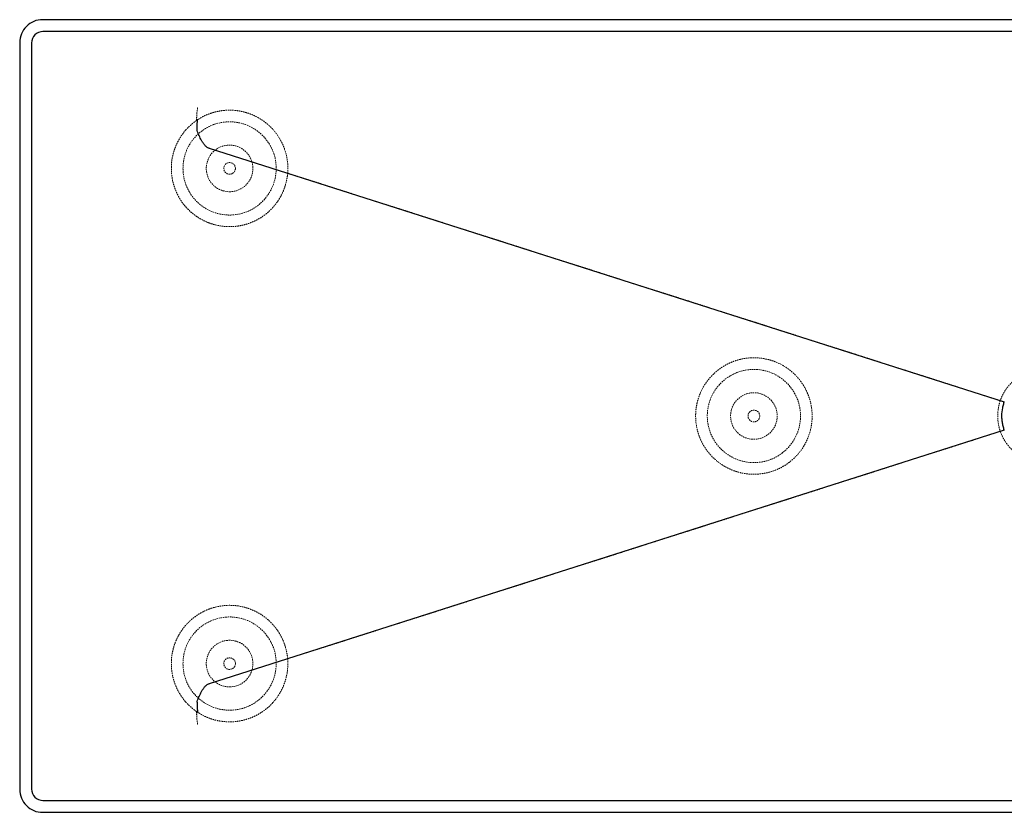
# Model space of a CAD drawing. Units: millimetres. Extents: x -880 to 882, y -340 to 340.
# Drawn here: x -880 to -35, y -340 to 340 of the extents above; entities that cross this region are included whole.
import ezdxf

# ---------------------------------------------------------------- set-up
doc = ezdxf.new("R2010")
doc.units = ezdxf.units.MM
doc.linetypes.add('HIDDEN', pattern=[1.905, 1.27, -0.635])

msp = doc.modelspace()

# ---------------------------------------------------------------- linework, layer by layer
at = {"color": 7, "linetype": 'Continuous', "lineweight": 25}
for p, q in [((860.42, 340.15), (-860.45, 340.15)), ((859.44, 330), (-860.15, 330)), ((-880.15, 320.45), (-880.15, -320.45)), ((-870, 320.15), (-870, -320.15)), ((-717.66, 229.79), (-35.07, 12.12)), ((-35.07, -12.12), (-717.66, -229.79)), ((-860.15, -330), (859.44, -330)), ((-860.45, -340.15), (860.42, -340.15))]:
    msp.add_line(p, q, dxfattribs=at)
at = {"color": 7, "linetype": 'HIDDEN', "lineweight": 18}
for centre, radius in [((-700, 212.5), 40), ((-700, 212.5), 20), ((-700, 212.5), 5), ((-250, 0), 40), ((-250, 0), 20), ((-250, 0), 5), ((-700, -212.5), 40), ((-700, -212.5), 20), ((-700, -212.5), 5)]:
    msp.add_circle(centre, radius, dxfattribs=at)
at = {"color": 7, "linetype": 'Continuous', "lineweight": 25}
for centre, radius, start, end in [((-860.54, 320.54), 19.61, 89.711, 180.25617), ((-860.2, 320.2), 9.8, 89.69851, 180.26866), ((-860.54, -320.54), 19.61, 179.74696, 270.28587), ((-860.2, -320.2), 9.8, 179.73134, 270.30149)]:
    msp.add_arc(centre, radius, start, end, dxfattribs=at)
at = {"color": 7, "linetype": 'HIDDEN', "lineweight": 18}
for points, knots in [([(-728.38, 253.66), (-728.32, 255.1), (-728.26, 256.43), (-728.16, 257.98), (-728.14, 258.28), (-728.1, 258.87), (-728.08, 259.15), (-728.01, 259.97), (-727.97, 260.49), (-727.87, 261.44), (-727.82, 261.88), (-727.75, 262.48), (-727.72, 262.68), (-727.67, 263.04), (-727.64, 263.2), (-727.57, 263.68), (-727.51, 263.95), (-727.43, 264.29), (-727.4, 264.39), (-727.36, 264.52), (-727.35, 264.57), (-727.32, 264.65), (-727.31, 264.68), (-727.29, 264.72)], [0, 0, 0, 0, 0.25, 0.25, 0.3125, 0.3125, 0.375, 0.375, 0.5, 0.5, 0.625, 0.625, 0.6875, 0.6875, 0.75, 0.75, 0.875, 0.875, 0.9375, 0.9375, 0.96875, 0.96875, 1, 1, 1, 1]), ([(-728.38, 253.66), (-727.76, 254.09), (-727.13, 254.51), (-725.86, 255.3), (-725.22, 255.68), (-723.29, 256.77), (-721.98, 257.43), (-719.32, 258.64), (-717.97, 259.18), (-715.22, 260.15), (-713.81, 260.58), (-711.65, 261.13), (-710.92, 261.3), (-709.45, 261.6), (-708.71, 261.74), (-706.48, 262.1), (-704.96, 262.28), (-703.03, 262.41), (-702.64, 262.43), (-701.85, 262.47), (-701.46, 262.48), (-700.28, 262.51), (-699.51, 262.5), (-697.18, 262.44), (-695.65, 262.33), (-693.38, 262.07), (-692.63, 261.96), (-691.12, 261.71), (-690.39, 261.57), (-688.19, 261.11), (-686.77, 260.74), (-683.97, 259.88), (-682.6, 259.4), (-680.57, 258.57), (-679.89, 258.28), (-678.56, 257.67), (-677.89, 257.35), (-674.6, 255.67), (-672.09, 254.1), (-669.09, 251.81), (-668.49, 251.33), (-667.32, 250.35), (-666.74, 249.84), (-665.03, 248.27), (-663.93, 247.16), (-662.88, 246)], [0, 0, 0, 0, 0.03125, 0.03125, 0.0625, 0.0625, 0.125, 0.125, 0.1875, 0.1875, 0.25, 0.25, 0.28125, 0.28125, 0.3125, 0.3125, 0.375, 0.375, 0.390625, 0.390625, 0.40625, 0.40625, 0.4375, 0.4375, 0.5, 0.5, 0.53125, 0.53125, 0.5625, 0.5625, 0.625, 0.625, 0.6875, 0.6875, 0.71875, 0.71875, 0.75, 0.75, 0.875, 0.875, 0.90625, 0.90625, 0.9375, 0.9375, 1, 1, 1, 1]), ([(-737.82, 245.2), (-736.43, 246.81), (-734.95, 248.32), (-732.58, 250.44), (-731.77, 251.12), (-730.52, 252.11), (-730.1, 252.43), (-729.25, 253.06), (-728.82, 253.36), (-728.38, 253.66)], [0, 0, 0, 0, 0.5, 0.5, 0.75, 0.75, 0.875, 0.875, 1, 1, 1, 1]), ([(-717.82, 165.78), (-719.71, 166.51), (-721.55, 167.34), (-725.08, 169.2), (-726.79, 170.23), (-729.25, 171.94), (-730.06, 172.53), (-731.64, 173.77), (-732.41, 174.42), (-734.66, 176.41), (-736.07, 177.82), (-738.7, 180.78), (-739.93, 182.34), (-741.63, 184.8), (-742.18, 185.63), (-743.23, 187.35), (-743.72, 188.22), (-745.12, 190.86), (-745.94, 192.67), (-747.37, 196.38), (-747.98, 198.28), (-748.72, 201.2), (-748.94, 202.19), (-749.31, 204.18), (-749.47, 205.17), (-749.85, 208.15), (-749.98, 210.15), (-750.01, 214.15), (-749.91, 216.15), (-749.56, 219.17), (-749.42, 220.18), (-749.07, 222.16), (-748.87, 223.14), (-748.17, 226.06), (-747.59, 227.96), (-746.55, 230.77), (-746.18, 231.7), (-745.37, 233.54), (-744.94, 234.45), (-743.56, 237.12), (-742.55, 238.83), (-740.33, 242.12), (-739.13, 243.69), (-737.82, 245.2)], [0, 0, 0, 0, 0.0625, 0.0625, 0.125, 0.125, 0.15625, 0.15625, 0.1875, 0.1875, 0.25, 0.25, 0.3125, 0.3125, 0.34375, 0.34375, 0.375, 0.375, 0.4375, 0.4375, 0.5, 0.5, 0.53125, 0.53125, 0.5625, 0.5625, 0.625, 0.625, 0.6875, 0.6875, 0.71875, 0.71875, 0.75, 0.75, 0.8125, 0.8125, 0.84375, 0.84375, 0.875, 0.875, 0.9375, 0.9375, 1, 1, 1, 1]), ([(-662.88, 246), (-660.6, 243.47), (-658.6, 240.74), (-656.46, 237.09), (-656.05, 236.35), (-655.26, 234.84), (-654.89, 234.08), (-653.82, 231.74), (-653.19, 230.16), (-651.56, 225.36), (-650.81, 222.07), (-650.28, 217.84), (-650.19, 216.99), (-650.07, 215.28), (-650.03, 214.43), (-649.97, 211.88), (-650.02, 210.18), (-650.16, 208.48)], [0, 0, 0, 0, 0.25, 0.25, 0.3125, 0.3125, 0.375, 0.375, 0.5, 0.5, 0.75, 0.75, 0.8125, 0.8125, 0.875, 0.875, 1, 1, 1, 1]), ([(-650.16, 208.48), (-650.32, 206.56), (-650.58, 204.65), (-651.33, 200.87), (-651.82, 199.01), (-652.71, 196.24), (-653.03, 195.32), (-653.74, 193.51), (-654.11, 192.61), (-655.32, 189.98), (-656.22, 188.28), (-658.21, 184.98), (-659.3, 183.39), (-661.08, 181.09), (-661.71, 180.34), (-662.98, 178.87), (-663.64, 178.16), (-665.67, 176.1), (-667.09, 174.8), (-670.09, 172.39), (-671.66, 171.26), (-674.12, 169.71), (-674.97, 169.21), (-676.66, 168.27), (-677.52, 167.83), (-680.13, 166.58), (-681.91, 165.85), (-685.55, 164.59), (-687.41, 164.07), (-690.27, 163.45), (-691.22, 163.27), (-693.14, 162.96), (-694.09, 162.84), (-696.97, 162.55), (-698.89, 162.48), (-702.74, 162.54), (-704.67, 162.68), (-708.54, 163.2), (-710.44, 163.56), (-714.18, 164.51), (-716.01, 165.09), (-717.82, 165.78)], [0, 0, 0, 0, 0.0625, 0.0625, 0.125, 0.125, 0.15625, 0.15625, 0.1875, 0.1875, 0.25, 0.25, 0.3125, 0.3125, 0.34375, 0.34375, 0.375, 0.375, 0.4375, 0.4375, 0.5, 0.5, 0.53125, 0.53125, 0.5625, 0.5625, 0.625, 0.625, 0.6875, 0.6875, 0.71875, 0.71875, 0.75, 0.75, 0.8125, 0.8125, 0.875, 0.875, 0.9375, 0.9375, 1, 1, 1, 1]), ([(-650.16, 208.48), (-548.21, 175.97), (-446.26, 143.45), (-293.35, 94.66), (-242.37, 78.4), (-165.92, 53.99), (-140.43, 45.86), (-89.47, 29.57), (-63.99, 21.42), (-38.51, 13.25)], [0, 0, 0, 0, 0.5, 0.5, 0.75, 0.75, 0.875, 0.875, 1, 1, 1, 1]), ([(-250, 50), (-246.7, 50), (-243.45, 49.68), (-238.66, 48.72), (-237.07, 48.33), (-234.72, 47.61), (-233.93, 47.36), (-232.38, 46.8), (-231.61, 46.5), (-227.83, 44.94), (-224.96, 43.4), (-221.56, 41.13), (-220.89, 40.66), (-219.57, 39.68), (-218.92, 39.18), (-217.01, 37.61), (-215.8, 36.51), (-212.34, 33.05), (-210.27, 30.53), (-207.98, 27.11), (-207.54, 26.41), (-206.69, 25), (-206.29, 24.29), (-205.13, 22.12), (-203.74, 19.18), (-202.64, 16.11), (-201.92, 13.76), (-201.7, 12.97), (-201.3, 11.37), (-201.12, 10.57), (-200.32, 6.53), (-200, 3.29), (-200, -1.6), (-200.08, -3.24), (-200.32, -5.7), (-200.42, -6.52), (-200.66, -8.14), (-200.8, -8.95), (-201.6, -12.96), (-202.54, -16.08), (-204.11, -19.86), (-204.44, -20.61), (-205.14, -22.1), (-205.51, -22.84), (-206.67, -25.01), (-207.51, -26.41), (-210.23, -30.48), (-212.3, -33), (-215.21, -35.92), (-215.81, -36.49), (-217.02, -37.59), (-217.64, -38.13), (-219.54, -39.68), (-220.84, -40.65), (-223.55, -42.46), (-224.95, -43.3), (-227.84, -44.85), (-229.34, -45.56), (-233.88, -47.45), (-237, -48.39), (-241, -49.19), (-241.81, -49.33), (-243.43, -49.57), (-244.25, -49.68), (-246.71, -49.92), (-248.35, -50), (-253.24, -50), (-256.49, -49.69), (-260.52, -48.89), (-261.32, -48.71), (-262.92, -48.31), (-263.71, -48.09), (-266.06, -47.38), (-267.6, -46.83), (-270.61, -45.58), (-272.08, -44.89), (-274.25, -43.74), (-274.96, -43.33), (-276.37, -42.49), (-277.07, -42.05), (-280.49, -39.76), (-283.01, -37.69), (-286.47, -34.24), (-287.57, -33.03), (-289.14, -31.12), (-289.65, -30.47), (-290.63, -29.15), (-291.1, -28.48), (-293.38, -25.08), (-294.92, -22.21), (-296.49, -18.43), (-296.78, -17.67), (-297.34, -16.12), (-297.6, -15.33), (-298.32, -12.97), (-298.71, -11.39), (-299.67, -6.59), (-300, -3.35), (-300, 0.77), (-299.98, 1.6), (-299.9, 3.24), (-299.84, 4.06), (-299.6, 6.5), (-299.37, 8.11), (-298.73, 11.3), (-298.34, 12.89), (-297.63, 15.24), (-297.37, 16.02), (-296.82, 17.57), (-296.52, 18.34), (-294.95, 22.13), (-293.42, 25.01), (-290.7, 29.08), (-289.73, 30.4), (-287.64, 32.96), (-286.54, 34.17), (-283.08, 37.64), (-280.56, 39.71), (-277.15, 41.99), (-276.46, 42.44), (-275.04, 43.28), (-274.33, 43.69), (-272.16, 44.85), (-270.69, 45.55), (-267.68, 46.8), (-266.15, 47.35), (-263.8, 48.06), (-263.01, 48.28), (-261.42, 48.69), (-260.62, 48.87), (-256.57, 49.68), (-253.3, 50), (-250, 50)], [0, 0, 0, 0, 0.03125, 0.03125, 0.046875, 0.046875, 0.054687, 0.054687, 0.0625, 0.0625, 0.09375, 0.09375, 0.101562, 0.101562, 0.109375, 0.109375, 0.125, 0.125, 0.15625, 0.15625, 0.164062, 0.164062, 0.171875, 0.171875, 0.1875, 0.203125, 0.203125, 0.210937, 0.210937, 0.21875, 0.21875, 0.25, 0.25, 0.265625, 0.265625, 0.273437, 0.273437, 0.28125, 0.28125, 0.3125, 0.3125, 0.320312, 0.320312, 0.328125, 0.328125, 0.34375, 0.34375, 0.375, 0.375, 0.382812, 0.382812, 0.390625, 0.390625, 0.40625, 0.40625, 0.421875, 0.421875, 0.4375, 0.4375, 0.46875, 0.46875, 0.476562, 0.476562, 0.484375, 0.484375, 0.5, 0.5, 0.53125, 0.53125, 0.539062, 0.539062, 0.546875, 0.546875, 0.5625, 0.5625, 0.578125, 0.578125, 0.585937, 0.585937, 0.59375, 0.59375, 0.625, 0.625, 0.640625, 0.640625, 0.648437, 0.648437, 0.65625, 0.65625, 0.6875, 0.6875, 0.695312, 0.695312, 0.703125, 0.703125, 0.71875, 0.71875, 0.75, 0.75, 0.757812, 0.757812, 0.765625, 0.765625, 0.78125, 0.78125, 0.796875, 0.796875, 0.804687, 0.804687, 0.8125, 0.8125, 0.84375, 0.84375, 0.859375, 0.859375, 0.875, 0.875, 0.90625, 0.90625, 0.914062, 0.914062, 0.921875, 0.921875, 0.9375, 0.9375, 0.953125, 0.953125, 0.960937, 0.960937, 0.96875, 0.96875, 1, 1, 1, 1]), ([(38.02, 14.57), (37.83, 15.05), (37.64, 15.54), (37.22, 16.49), (37.01, 16.96), (36.34, 18.37), (35.86, 19.28), (34.32, 21.96), (33.16, 23.66), (31.54, 25.68), (31.21, 26.08), (30.52, 26.87), (30.18, 27.26), (29.11, 28.4), (28.37, 29.13), (26.09, 31.22), (24.48, 32.49), (21.9, 34.22), (21.02, 34.76), (19.2, 35.79), (18.28, 36.27), (15.47, 37.59), (13.54, 38.32), (10.58, 39.19), (9.58, 39.45), (7.55, 39.88), (6.52, 40.06), (3.42, 40.48), (1.34, 40.6), (-2.83, 40.53), (-4.89, 40.33), (-8.95, 39.64), (-10.95, 39.14), (-13.91, 38.15), (-14.89, 37.79), (-16.8, 36.98), (-17.73, 36.55), (-20.49, 35.14), (-22.24, 34.07), (-24.34, 32.55), (-24.76, 32.24), (-25.58, 31.6), (-25.98, 31.27), (-27.17, 30.26), (-27.94, 29.57), (-30.15, 27.39), (-31.5, 25.84), (-33.35, 23.36), (-33.93, 22.5), (-34.77, 21.18), (-35.04, 20.74), (-35.56, 19.83), (-35.81, 19.38), (-37.02, 17.09), (-37.84, 15.2), (-38.51, 13.25)], [0, 0, 0, 0, 0.015625, 0.015625, 0.03125, 0.03125, 0.0625, 0.0625, 0.125, 0.125, 0.140625, 0.140625, 0.15625, 0.15625, 0.1875, 0.1875, 0.25, 0.25, 0.28125, 0.28125, 0.3125, 0.3125, 0.375, 0.375, 0.40625, 0.40625, 0.4375, 0.4375, 0.5, 0.5, 0.5625, 0.5625, 0.625, 0.625, 0.65625, 0.65625, 0.6875, 0.6875, 0.75, 0.75, 0.765625, 0.765625, 0.78125, 0.78125, 0.8125, 0.8125, 0.875, 0.875, 0.90625, 0.90625, 0.921875, 0.921875, 0.9375, 0.9375, 1, 1, 1, 1]), ([(-38.51, 13.25), (-38.88, 12.19), (-39.2, 11.12), (-39.75, 8.94), (-39.98, 7.83), (-40.54, 4.51), (-40.73, 2.27), (-40.73, -2.24), (-40.54, -4.47), (-39.8, -8.92), (-39.25, -11.1), (-38.52, -13.23)], [0, 0, 0, 0, 0.125, 0.125, 0.25, 0.25, 0.5, 0.5, 0.75, 0.75, 1, 1, 1, 1]), ([(-38.51, -13.25), (-63.99, -21.42), (-89.47, -29.57), (-140.44, -45.86), (-165.92, -53.99), (-242.37, -78.4), (-293.35, -94.67), (-446.27, -143.45), (-548.21, -175.97), (-650.16, -208.48)], [0, 0, 0, 0, 0.125, 0.125, 0.25, 0.25, 0.5, 0.5, 1, 1, 1, 1]), ([(-38.52, -13.23), (-37.85, -15.17), (-37.03, -17.06), (-35.58, -19.81), (-35.06, -20.72), (-33.95, -22.48), (-33.36, -23.34), (-31.51, -25.82), (-30.16, -27.38), (-27.95, -29.56), (-27.18, -30.26), (-25.59, -31.61), (-24.77, -32.25), (-22.25, -34.06), (-20.49, -35.14), (-17.73, -36.55), (-16.79, -36.99), (-15.35, -37.59), (-14.87, -37.78), (-13.89, -38.15), (-13.4, -38.32), (-10.94, -39.14), (-8.94, -39.64), (-4.88, -40.33), (-2.82, -40.53), (1.35, -40.6), (3.42, -40.48), (7.51, -39.93), (9.53, -39.5), (12.52, -38.62), (13.51, -38.29), (15.46, -37.55), (16.41, -37.15), (19.21, -35.83), (21.01, -34.82), (23.59, -33.09), (24.43, -32.48), (26.07, -31.19), (26.86, -30.51), (29.15, -28.41), (30.56, -26.91), (32.49, -24.49), (33.11, -23.66), (33.99, -22.37), (34.28, -21.93), (34.83, -21.05), (35.1, -20.6), (36.39, -18.35), (37.28, -16.49), (38.02, -14.57)], [0, 0, 0, 0, 0.0625, 0.0625, 0.09375, 0.09375, 0.125, 0.125, 0.1875, 0.1875, 0.21875, 0.21875, 0.25, 0.25, 0.3125, 0.3125, 0.34375, 0.34375, 0.359375, 0.359375, 0.375, 0.375, 0.4375, 0.4375, 0.5, 0.5, 0.5625, 0.5625, 0.625, 0.625, 0.65625, 0.65625, 0.6875, 0.6875, 0.75, 0.75, 0.78125, 0.78125, 0.8125, 0.8125, 0.875, 0.875, 0.90625, 0.90625, 0.921875, 0.921875, 0.9375, 0.9375, 1, 1, 1, 1]), ([(-737.82, -245.2), (-739.12, -243.7), (-740.33, -242.13), (-742, -239.65), (-742.54, -238.8), (-743.56, -237.07), (-744.04, -236.2), (-745.4, -233.54), (-746.2, -231.73), (-747.58, -228), (-748.16, -226.09), (-748.86, -223.15), (-749.07, -222.16), (-749.42, -220.17), (-749.56, -219.18), (-749.9, -216.2), (-750.01, -214.2), (-749.99, -210.2), (-749.86, -208.19), (-749.34, -204.17), (-748.97, -202.2), (-747.99, -198.33), (-747.39, -196.43), (-746.31, -193.63), (-745.93, -192.71), (-745.09, -190.88), (-744.65, -189.98), (-743.25, -187.33), (-742.21, -185.63), (-739.96, -182.38), (-738.73, -180.82), (-736.74, -178.57), (-736.05, -177.84), (-734.64, -176.43), (-733.91, -175.74), (-731.67, -173.76), (-730.11, -172.54), (-726.84, -170.27), (-725.14, -169.23), (-722.46, -167.82), (-721.55, -167.37), (-719.7, -166.53), (-718.76, -166.14), (-717.82, -165.78)], [0, 0, 0, 0, 0.0625, 0.0625, 0.09375, 0.09375, 0.125, 0.125, 0.1875, 0.1875, 0.25, 0.25, 0.28125, 0.28125, 0.3125, 0.3125, 0.375, 0.375, 0.4375, 0.4375, 0.5, 0.5, 0.5625, 0.5625, 0.59375, 0.59375, 0.625, 0.625, 0.6875, 0.6875, 0.75, 0.75, 0.78125, 0.78125, 0.8125, 0.8125, 0.875, 0.875, 0.9375, 0.9375, 0.96875, 0.96875, 1, 1, 1, 1]), ([(-717.82, -165.78), (-716.01, -165.09), (-714.18, -164.51), (-710.45, -163.57), (-708.55, -163.2), (-705.66, -162.81), (-704.68, -162.71), (-702.75, -162.57), (-701.78, -162.52), (-698.89, -162.48), (-696.97, -162.55), (-693.14, -162.94), (-691.23, -163.24), (-688.37, -163.86), (-687.42, -164.1), (-685.56, -164.62), (-684.64, -164.91), (-681.9, -165.85), (-680.12, -166.58), (-677.52, -167.83), (-676.66, -168.27), (-674.96, -169.21), (-674.13, -169.7), (-671.65, -171.27), (-670.08, -172.39), (-667.08, -174.81), (-665.66, -176.11), (-663.63, -178.17), (-662.98, -178.88), (-661.7, -180.34), (-661.08, -181.1), (-659.29, -183.4), (-658.2, -185), (-656.21, -188.29), (-655.31, -189.99), (-654.11, -192.63), (-653.73, -193.52), (-653.03, -195.33), (-652.7, -196.25), (-651.81, -199.03), (-651.33, -200.89), (-650.58, -204.66), (-650.32, -206.56), (-650.16, -208.48)], [0, 0, 0, 0, 0.0625, 0.0625, 0.125, 0.125, 0.15625, 0.15625, 0.1875, 0.1875, 0.25, 0.25, 0.3125, 0.3125, 0.34375, 0.34375, 0.375, 0.375, 0.4375, 0.4375, 0.46875, 0.46875, 0.5, 0.5, 0.5625, 0.5625, 0.625, 0.625, 0.65625, 0.65625, 0.6875, 0.6875, 0.75, 0.75, 0.8125, 0.8125, 0.84375, 0.84375, 0.875, 0.875, 0.9375, 0.9375, 1, 1, 1, 1]), ([(-650.16, -208.48), (-649.89, -211.86), (-649.96, -215.24), (-650.48, -219.45), (-650.6, -220.29), (-650.9, -221.98), (-651.07, -222.81), (-651.64, -225.3), (-652.1, -226.93), (-653.18, -230.13), (-653.8, -231.7), (-654.86, -234.01), (-655.23, -234.77), (-656.01, -236.28), (-656.42, -237.03), (-658.58, -240.72), (-660.59, -243.46), (-662.88, -246)], [0, 0, 0, 0, 0.25, 0.25, 0.3125, 0.3125, 0.375, 0.375, 0.5, 0.5, 0.625, 0.625, 0.6875, 0.6875, 0.75, 0.75, 1, 1, 1, 1]), ([(-728.38, -253.66), (-730.11, -252.47), (-731.76, -251.17), (-733.74, -249.41), (-734.13, -249.04), (-734.9, -248.31), (-735.28, -247.93), (-736.41, -246.79), (-737.13, -246), (-737.82, -245.2)], [0, 0, 0, 0, 0.5, 0.5, 0.625, 0.625, 0.75, 0.75, 1, 1, 1, 1]), ([(-662.88, -246), (-663.93, -247.16), (-665.03, -248.27), (-667.29, -250.35), (-668.47, -251.33), (-670.29, -252.72), (-670.9, -253.17), (-672.14, -254.03), (-672.77, -254.44), (-674.66, -255.63), (-675.94, -256.36), (-678.55, -257.69), (-679.88, -258.3), (-681.92, -259.12), (-682.6, -259.38), (-683.99, -259.87), (-684.69, -260.1), (-686.81, -260.75), (-688.24, -261.12), (-691.16, -261.73), (-692.65, -261.98), (-694.94, -262.25), (-695.71, -262.32), (-697.26, -262.43), (-698.03, -262.47), (-700.36, -262.52), (-701.91, -262.49), (-703.85, -262.35), (-704.24, -262.32), (-705.02, -262.25), (-705.4, -262.21), (-706.54, -262.08), (-707.29, -261.97), (-709.52, -261.61), (-710.98, -261.3), (-713.13, -260.75), (-713.84, -260.55), (-715.25, -260.12), (-715.95, -259.89), (-718.03, -259.16), (-719.38, -258.61), (-723.36, -256.8), (-725.91, -255.37), (-728.38, -253.66)], [0, 0, 0, 0, 0.0625, 0.0625, 0.125, 0.125, 0.15625, 0.15625, 0.1875, 0.1875, 0.25, 0.25, 0.3125, 0.3125, 0.34375, 0.34375, 0.375, 0.375, 0.4375, 0.4375, 0.5, 0.5, 0.53125, 0.53125, 0.5625, 0.5625, 0.625, 0.625, 0.640625, 0.640625, 0.65625, 0.65625, 0.6875, 0.6875, 0.75, 0.75, 0.78125, 0.78125, 0.8125, 0.8125, 0.875, 0.875, 1, 1, 1, 1]), ([(-728.38, -253.66), (-728.32, -255.1), (-728.26, -256.43), (-728.16, -257.98), (-728.14, -258.28), (-728.1, -258.87), (-728.08, -259.15), (-728.01, -259.97), (-727.97, -260.49), (-727.87, -261.44), (-727.82, -261.88), (-727.75, -262.48), (-727.72, -262.68), (-727.67, -263.04), (-727.64, -263.2), (-727.57, -263.68), (-727.51, -263.95), (-727.43, -264.29), (-727.4, -264.39), (-727.36, -264.52), (-727.35, -264.57), (-727.32, -264.65), (-727.31, -264.68), (-727.29, -264.72)], [0, 0, 0, 0, 0.25, 0.25, 0.3125, 0.3125, 0.375, 0.375, 0.5, 0.5, 0.625, 0.625, 0.6875, 0.6875, 0.75, 0.75, 0.875, 0.875, 0.9375, 0.9375, 0.96875, 0.96875, 1, 1, 1, 1])]:
    msp.add_open_spline(points, degree=3, knots=knots, dxfattribs=at)
at = {"color": 7, "linetype": 'Continuous', "lineweight": 25}
for points, knots in [([(-727.96, 245.5), (-727.95, 246.07), (-727.94, 246.62), (-727.91, 247.72), (-727.89, 248.26), (-727.85, 249.31), (-727.83, 249.81), (-727.78, 250.76), (-727.75, 251.21), (-727.69, 252.06), (-727.66, 252.45), (-727.59, 253.15), (-727.56, 253.47), (-727.48, 254.02), (-727.45, 254.25), (-727.39, 254.53), (-727.37, 254.61), (-727.34, 254.72), (-727.33, 254.75), (-727.31, 254.81), (-727.3, 254.84), (-727.29, 254.86)], [0, 0, 0, 0, 0.125, 0.125, 0.25, 0.25, 0.375, 0.375, 0.5, 0.5, 0.625, 0.625, 0.75, 0.75, 0.875, 0.875, 0.9375, 0.9375, 0.96875, 0.96875, 1, 1, 1, 1]), ([(-717.66, 229.79), (-718.04, 229.91), (-718.4, 230.08), (-719.08, 230.47), (-719.41, 230.69), (-720.35, 231.43), (-720.89, 232), (-721.91, 233.2), (-722.38, 233.84), (-723.25, 235.15), (-723.66, 235.82), (-724.8, 237.86), (-725.48, 239.25), (-726.74, 242.09), (-727.32, 243.54), (-727.87, 244.99)], [0, 0, 0, 0, 0.0625, 0.0625, 0.125, 0.125, 0.25, 0.25, 0.375, 0.375, 0.5, 0.5, 0.75, 0.75, 1, 1, 1, 1]), ([(-35.07, -12.12), (-35.26, -11.57), (-35.44, -11.02), (-35.77, -9.89), (-35.92, -9.32), (-36.2, -8.17), (-36.32, -7.6), (-36.65, -5.87), (-36.82, -4.7), (-37.04, -2.37), (-37.1, -1.19), (-37.1, 2.35), (-36.88, 4.7), (-36.21, 8.18), (-35.93, 9.33), (-35.44, 11.02), (-35.26, 11.57), (-35.07, 12.12)], [0.05761721, 0.05761721, 0.05761721, 0.05761721, 0.05934887, 0.05934887, 0.0611026, 0.0611026, 0.06285633, 0.06285633, 0.06636378, 0.06636378, 0.06987124, 0.06987124, 0.07688615, 0.07688615, 0.08039361, 0.08039361, 0.08212579, 0.08212579, 0.08212579, 0.08212579]), ([(-727.87, -244.99), (-727.32, -243.53), (-726.73, -242.08), (-725.78, -239.94), (-725.45, -239.23), (-724.76, -237.83), (-724.39, -237.13), (-723.63, -235.77), (-723.23, -235.1), (-722.36, -233.81), (-721.9, -233.18), (-721.15, -232.29), (-720.88, -232.01), (-720.32, -231.45), (-720.03, -231.18), (-719.41, -230.69), (-719.09, -230.47), (-718.4, -230.08), (-718.04, -229.91), (-717.66, -229.79)], [0, 0, 0, 0, 0.25, 0.25, 0.375, 0.375, 0.5, 0.5, 0.625, 0.625, 0.75, 0.75, 0.8125, 0.8125, 0.875, 0.875, 0.9375, 0.9375, 1, 1, 1, 1]), ([(-727.96, -245.5), (-727.95, -246.07), (-727.94, -246.62), (-727.91, -247.72), (-727.89, -248.26), (-727.85, -249.31), (-727.83, -249.81), (-727.78, -250.76), (-727.75, -251.21), (-727.69, -252.06), (-727.66, -252.45), (-727.59, -253.15), (-727.56, -253.47), (-727.48, -254.02), (-727.45, -254.25), (-727.39, -254.53), (-727.37, -254.61), (-727.34, -254.72), (-727.33, -254.75), (-727.31, -254.81), (-727.3, -254.84), (-727.29, -254.86)], [0, 0, 0, 0, 0.125, 0.125, 0.25, 0.25, 0.375, 0.375, 0.5, 0.5, 0.625, 0.625, 0.75, 0.75, 0.875, 0.875, 0.9375, 0.9375, 0.96875, 0.96875, 1, 1, 1, 1])]:
    msp.add_open_spline(points, degree=3, knots=knots, dxfattribs=at)
for points in [[(-727.87, 244.99), (-727.93, 245.16), (-727.96, 245.32), (-727.96, 245.5)], [(-727.96, -245.5), (-727.96, -245.32), (-727.93, -245.16), (-727.87, -244.99)]]:
    msp.add_open_spline(points, degree=3, dxfattribs=at)

doc.saveas('drawing.dxf')
